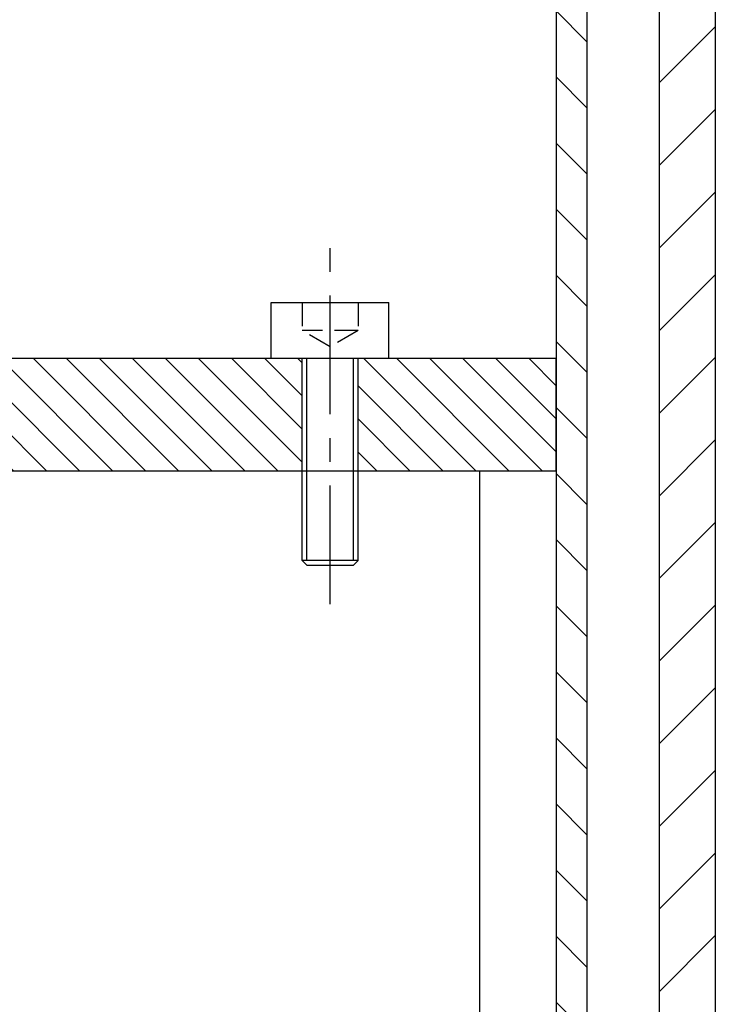
# Model space of a CAD drawing. Units: millimetres. Extents: x -11710 to 3948, y -30774 to 471.
# Drawn here: x -3649 to -3611, y -27725 to -27672 of the extents above; entities that cross this region are included whole.
import ezdxf

# ---------------------------------------------------------------- set-up
doc = ezdxf.new("R2010")
doc.units = ezdxf.units.MM
doc.linetypes.add('CENTER', pattern=[10.16, 6.35, -1.27, 1.27, -1.27])
doc.linetypes.add('HIDDEN', pattern=[1.905, 1.27, -0.635])
doc.layers.add('03', color=3, linetype='Continuous')

# ---------------------------------------------------------------- blocks, each defined once
blk = doc.blocks.new('HOUSING')
at = {"layer": '03'}
for p, q in [((-300, -30.1), (0, -30.1)), ((-300, -31.75), (0, -31.75))]:
    blk.add_line(p, q, dxfattribs=at)
blk = doc.blocks.new('M3 CAP HEAD SCREW')
at = {"layer": '03', "color": 1, "linetype": 'Continuous'}
for p, q in [((0, 3.15), (-3, 3.15)), ((-3, 3.15), (-3, -3.15)), ((0, -3.15), (0, 3.15)), ((10.798, 1.5, -1.811), (0, 1.5, -1.811)), ((10.798, 1.25, -1.811), (0, 1.25, -1.811)), ((10.798, -1.25, -1.811), (0, -1.25, -1.811)), ((10.798, -1.5, -1.811), (0, -1.5, -1.811)), ((0, -3.15), (-3, -3.15))]:
    blk.add_line(p, q, dxfattribs=at)
at = {"layer": '03', "color": 8, "linetype": 'HIDDEN'}
for p, q in [((-3, 1.5), (-1.5, 1.5)), ((-1.5, -1.5), (-1.5, 1.5)), ((-0.634, 0), (-1.5, 1.5)), ((-1.5, -1.5), (-0.634, 0)), ((-3, -1.5), (-1.5, -1.5))]:
    blk.add_line(p, q, dxfattribs=at)
at = {"layer": '03', "color": 8, "linetype": 'CENTER'}
blk.add_line((13.137, 0), (-6.847, 0), dxfattribs=at)
at = {"layer": '03', "color": 1, "linetype": 'Continuous'}
blk.add_lwpolyline([(11.048, 1.25), (11.048, -1.25), (10.798, -1.5), (10.798, 1.5)], close=True, dxfattribs=at)
blk = doc.blocks.new('A$C460F155C')
at = {"layer": '03'}
h = blk.add_hatch(dxfattribs=at)
h.set_pattern_fill('ANSI31', color=2, scale=20, angle=90)
h.set_pattern_definition([(135, (-11226.296, -1817.4882), (-1.76776695, -1.76776695), [])])
h.paths.add_polyline_path([(89.271, 70.121), (81.271, 70.121), (81.271, 68.471), (89.271, 68.471)])
h.paths.add_polyline_path([(93.271, 70.096), (93.271, 68.446), (369.271, 68.471), (369.271, 70.121), (366.271, 70.121)])
h.paths.add_polyline_path([(381.271, 8.271), (81.271, 8.271), (81.271, 6.621), (381.271, 6.621)])
h.paths.add_polyline_path([(381.271, 70.121), (373.271, 70.121), (373.271, 68.471), (381.271, 68.471)])
h = blk.add_hatch(dxfattribs=at)
h.set_pattern_fill('ANSI31', color=8, scale=10, angle=90)
h.set_pattern_definition([(135, (-11236.296, -1817.4882), (-0.88388348, -0.88388348), [])])
h.paths.add_polyline_path([(200.421, 54.866), (194.421, 54.866), (194.421, 21.866), (200.421, 21.866)])
h.paths.add_polyline_path([(200.421, 68.461), (194.421, 68.461), (194.421, 57.866), (200.421, 57.866)])
h.paths.add_polyline_path([(200.421, 18.866), (194.421, 18.866), (194.421, 8.271), (200.421, 8.271)])
at = {"layer": '03', "color": 2}
for p, q in [((200.421, 64.371), (200.421, 12.371)), ((200.421, 12.371), (375.921, 12.371))]:
    blk.add_line(p, q, dxfattribs=at)
at = {"layer": '03'}
blk.add_lwpolyline([(200.421, 68.461), (200.421, 8.271), (194.421, 8.271), (194.421, 68.461)], close=True, dxfattribs=at)
for name, p in [('HOUSING', (381.271, 38.371)), ('M3 CAP HEAD SCREW', (194.421, 20.367))]:
    blk.add_blockref(name, p, dxfattribs=at)
blk = doc.blocks.new('A$C2D844D69')
at = {"layer": '03'}
h = blk.add_hatch(dxfattribs=at)
h.set_pattern_fill('ANSI31', color=8, scale=25)
h.set_pattern_definition([(45, (-16162.6536, 217.8583), (-2.2097087, 2.2097087), [])])
h.paths.add_polyline_path([(503.771, 3), (53.771, 3), (53.771, 0), (503.771, 0)])
for p, q in [((53.771, 3), (503.771, 3)), ((53.771, 0), (503.771, 0))]:
    blk.add_line(p, q, dxfattribs=at)
blk.add_blockref('A$C460F155C', (0, 0.25), dxfattribs=at)
blk = doc.blocks.new('A$C08946ECC')
at = {"layer": '03', "xscale": -1, "rotation": 180}
blk.add_blockref('A$C2D844D69', (2491.229, 218.55), dxfattribs=at)

msp = doc.modelspace()

# ---------------------------------------------------------------- block references
at = {"rotation": 270}
msp.add_blockref('A$C08946ECC', (-3829.8368, -25004.95667), dxfattribs=at)

doc.saveas('drawing.dxf')
